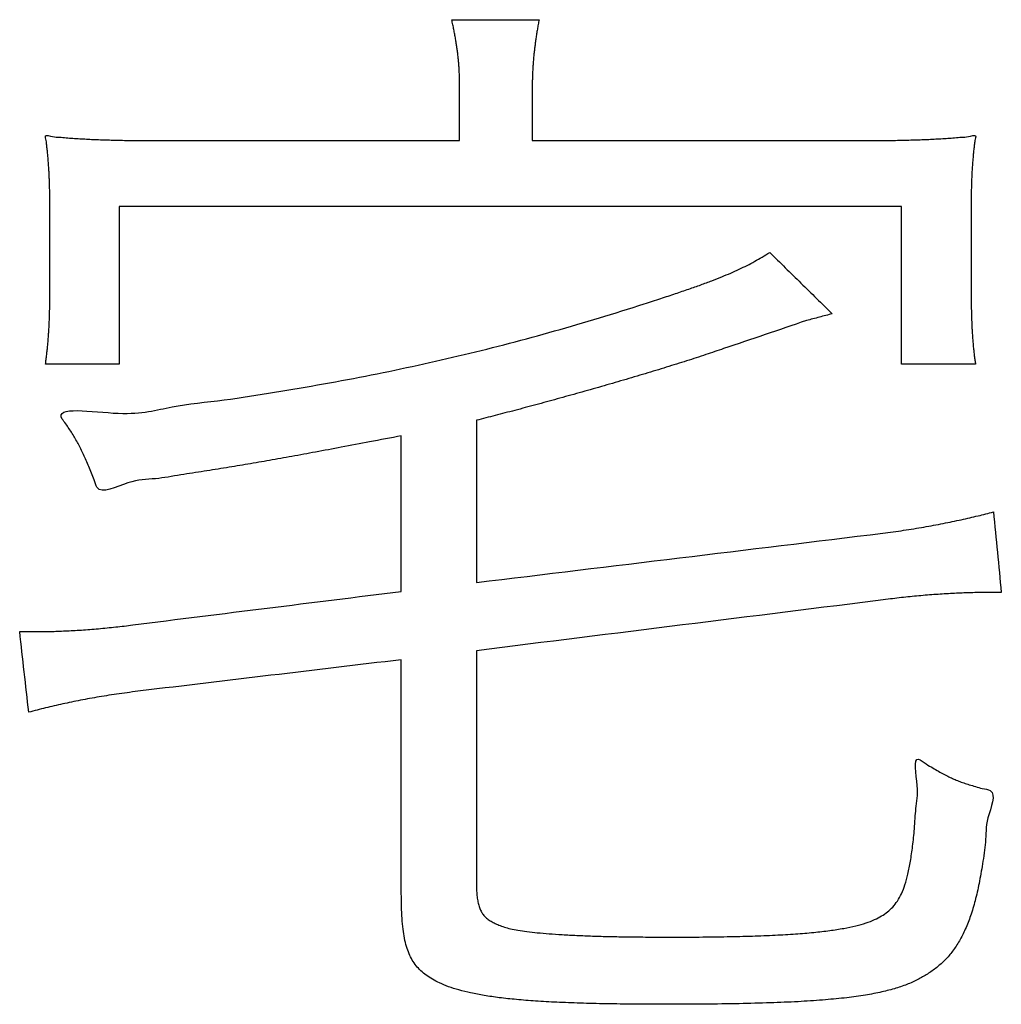
# Model space of a CAD drawing. Units: millimetres. Extents: x 31 to 415, y -307 to 272.
# Drawn here: x 365 to 367, y 181 to 183 of the extents above; entities that cross this region are included whole.
import ezdxf

# ---------------------------------------------------------------- set-up
doc = ezdxf.new("R2010")
doc.units = ezdxf.units.MM
doc.header["$LTSCALE"] = 0.165354
doc.layers.add('NoLayerName_002', color=7, linetype='Continuous')

# ---------------------------------------------------------------- blocks, each defined once
blk = doc.blocks.new('JZB_0023')
at = {"layer": 'NoLayerName_002', "color": 7, "linetype": 'Continuous', "lineweight": 25}
for points in [[(8.7799, 1.8231), (8.8059, 1.8231), (8.8579, 1.8231), (8.9099, 1.8231), (8.936, 1.8231)], [(8.794, 1.6068), (8.794, 1.6225), (8.794, 1.654), (8.794, 1.6854), (8.794, 1.7012)], [(8.9239, 1.7012), (8.9239, 1.6854), (8.9239, 1.654), (8.9239, 1.6225), (8.9239, 1.6068)], [(8.2531, 1.6068), (8.3433, 1.6068), (8.5236, 1.6068), (8.7039, 1.6068), (8.794, 1.6068)], [(8.9239, 1.6068), (9.0224, 1.6068), (9.2193, 1.6068), (9.4163, 1.6068), (9.5147, 1.6068)], [(8.1849, 1.4889), (8.1849, 1.4419), (8.1849, 1.3477), (8.1849, 1.2535), (8.1849, 1.2064)], [(9.5847, 1.4889), (9.3514, 1.4889), (8.8848, 1.4889), (8.4182, 1.4889), (8.1849, 1.4889)], [(9.5847, 1.2064), (9.5847, 1.2535), (9.5847, 1.3477), (9.5847, 1.4419), (9.5847, 1.4889)], [(8.0609, 1.3467), (8.0609, 1.3686), (8.0609, 1.4126), (8.0609, 1.4566), (8.0609, 1.4786)], [(9.709, 1.4786), (9.709, 1.4566), (9.709, 1.4126), (9.709, 1.3686), (9.709, 1.3467)], [(9.3487, 1.4066), (9.3673, 1.3883), (9.4047, 1.3517), (9.442, 1.315), (9.4606, 1.2967)], [(9.4606, 1.2967), (9.4529, 1.2947), (9.4376, 1.2907), (9.4222, 1.2867), (9.4145, 1.2846)], [(8.1849, 1.2064), (8.1629, 1.2064), (8.119, 1.2064), (8.075, 1.2064), (8.053, 1.2064)], [(9.717, 1.2064), (9.6949, 1.2064), (9.6508, 1.2064), (9.6067, 1.2064), (9.5847, 1.2064)], [(8.824, 1.1062), (8.824, 1.0578), (8.824, 0.961), (8.824, 0.8642), (8.824, 0.8158)], [(8.6896, 0.7999), (8.6896, 0.8463), (8.6896, 0.9391), (8.6896, 1.0319), (8.6896, 1.0783)], [(9.749, 0.9422), (9.7514, 0.9181), (9.7561, 0.87), (9.7608, 0.8219), (9.7631, 0.7979)], [(8.824, 0.8158), (8.9451, 0.8305), (9.1874, 0.8599), (9.4298, 0.8893), (9.5509, 0.904)], [(8.209, 0.74), (8.2891, 0.75), (8.4493, 0.7699), (8.6095, 0.7899), (8.6896, 0.7999)], [(9.5609, 0.7858), (9.4381, 0.7705), (9.1924, 0.7398), (8.9468, 0.7091), (8.824, 0.6938)], [(8.023, 0.5836), (8.0203, 0.6076), (8.0149, 0.6557), (8.0095, 0.7039), (8.0068, 0.7279)], [(8.824, 0.6938), (8.824, 0.6251), (8.824, 0.4876), (8.824, 0.3502), (8.824, 0.2814)], [(8.6896, 0.6776), (8.6119, 0.6683), (8.4564, 0.6497), (8.3009, 0.6311), (8.2232, 0.6218)], [(8.6896, 0.2594), (8.6896, 0.3291), (8.6896, 0.4685), (8.6896, 0.6079), (8.6896, 0.6776)]]:
    blk.add_open_spline(points, degree=3, dxfattribs=at)
for points, knots in [([(8.794, 1.7012), (8.794, 1.704), (8.794, 1.7097), (8.7938, 1.7181), (8.7935, 1.7263), (8.7931, 1.7343), (8.7926, 1.7421), (8.7919, 1.7498), (8.7912, 1.7575), (8.7902, 1.7652), (8.7892, 1.773), (8.788, 1.7808), (8.7867, 1.7888), (8.7852, 1.797), (8.7836, 1.8055), (8.7818, 1.8142), (8.7805, 1.8201), (8.7799, 1.8231)], [0, 0, 0, 0, 0.0086622, 0.017043, 0.0251919, 0.0331587, 0.0409933, 0.0487458, 0.0564663, 0.0642049, 0.0720116, 0.079936, 0.0880277, 0.0963358, 0.1049092, 0.1137966, 0.1230461, 0.1230461, 0.1230461, 0.1230461]), ([(8.936, 1.8231), (8.9354, 1.8202), (8.9344, 1.8145), (8.933, 1.806), (8.9317, 1.7978), (8.9304, 1.7897), (8.9293, 1.7817), (8.9283, 1.7739), (8.9274, 1.766), (8.9265, 1.7582), (8.9258, 1.7504), (8.9252, 1.7425), (8.9248, 1.7346), (8.9244, 1.7265), (8.9241, 1.7182), (8.9239, 1.7098), (8.9239, 1.7041), (8.9239, 1.7012)], [0, 0, 0, 0, 0.0088222, 0.0173916, 0.025745, 0.0339191, 0.0419509, 0.0498777, 0.057737, 0.0655664, 0.0734039, 0.0812874, 0.0892553, 0.0973458, 0.1055971, 0.1140476, 0.1227356, 0.1227356, 0.1227356, 0.1227356]), ([(8.0609, 1.4786), (8.0609, 1.4824), (8.0609, 1.4898), (8.0608, 1.5006), (8.0607, 1.511), (8.0604, 1.5209), (8.0602, 1.5304), (8.0598, 1.5396), (8.0594, 1.5485), (8.0589, 1.5571), (8.0583, 1.5656), (8.0577, 1.5739), (8.0569, 1.5821), (8.0561, 1.5903), (8.055, 1.5986), (8.0547, 1.6062), (8.0501, 1.619), (8.0668, 1.6126), (8.0776, 1.6131), (8.0902, 1.6117), (8.1021, 1.6109), (8.1142, 1.6101), (8.1264, 1.6094), (8.1387, 1.6088), (8.1512, 1.6083), (8.1641, 1.6079), (8.1774, 1.6075), (8.1912, 1.6072), (8.2056, 1.607), (8.2208, 1.6069), (8.2367, 1.6068), (8.2476, 1.6068), (8.2531, 1.6068)], [0, 0, 0, 0, 0.0113587, 0.0221794, 0.0325121, 0.0424069, 0.0519139, 0.0610836, 0.0699664, 0.0786129, 0.0870737, 0.0953995, 0.1036411, 0.1118492, 0.1200744, 0.1283674, 0.1367787, 0.1494765, 0.1618787, 0.1740751, 0.1861558, 0.198211, 0.2103309, 0.2226058, 0.2351259, 0.2479814, 0.2612625, 0.2750592, 0.2894615, 0.3045594, 0.3204425, 0.3372005, 0.3372005, 0.3372005, 0.3372005]), ([(9.5147, 1.6068), (9.5203, 1.6068), (9.5312, 1.6068), (9.5472, 1.6069), (9.5625, 1.607), (9.577, 1.6072), (9.591, 1.6075), (9.6045, 1.6079), (9.6176, 1.6083), (9.6304, 1.6088), (9.6428, 1.6094), (9.6552, 1.6101), (9.6674, 1.6109), (9.6795, 1.6117), (9.6923, 1.6131), (9.7031, 1.6126), (9.7198, 1.619), (9.7153, 1.6062), (9.715, 1.5987), (9.7138, 1.5905), (9.713, 1.5825), (9.7123, 1.5743), (9.7116, 1.5662), (9.711, 1.5578), (9.7105, 1.5493), (9.7101, 1.5405), (9.7098, 1.5313), (9.7095, 1.5217), (9.7093, 1.5117), (9.7091, 1.5012), (9.709, 1.4901), (9.709, 1.4825), (9.709, 1.4786)], [0, 0, 0, 0, 0.0167844, 0.0327416, 0.047954, 0.0625039, 0.0764739, 0.0899466, 0.1030047, 0.115731, 0.1282084, 0.1405197, 0.1527479, 0.1649759, 0.1772864, 0.1897624, 0.2024864, 0.2108722, 0.2190959, 0.227219, 0.2353028, 0.2434089, 0.2515992, 0.2599354, 0.2684791, 0.2772922, 0.2864362, 0.2959727, 0.3059629, 0.3164683, 0.3275499, 0.3392688, 0.3392688, 0.3392688, 0.3392688]), ([(9.2042, 1.3411), (9.2113, 1.3436), (9.225, 1.3483), (9.2446, 1.3556), (9.2624, 1.3626), (9.2787, 1.3694), (9.2939, 1.3763), (9.3082, 1.3833), (9.3219, 1.3906), (9.3354, 1.3983), (9.3442, 1.4039), (9.3487, 1.4066)], [0, 0, 0, 0, 0.0227906, 0.0435192, 0.0625174, 0.08012, 0.0966649, 0.1124924, 0.1279442, 0.1433615, 0.1590829, 0.1590829, 0.1590829, 0.1590829]), ([(8.053, 1.2064), (8.0534, 1.2093), (8.0541, 1.2151), (8.0551, 1.2236), (8.0561, 1.232), (8.0569, 1.2403), (8.0577, 1.2486), (8.0583, 1.257), (8.0589, 1.2656), (8.0594, 1.2743), (8.0598, 1.2833), (8.0602, 1.2927), (8.0604, 1.3024), (8.0607, 1.3127), (8.0608, 1.3235), (8.0609, 1.3348), (8.0609, 1.3426), (8.0609, 1.3467)], [0, 0, 0, 0, 0.0087694, 0.0173292, 0.0257473, 0.0340918, 0.0424309, 0.0508329, 0.0593663, 0.0680995, 0.0771009, 0.0864388, 0.0961815, 0.106397, 0.1171533, 0.1285184, 0.1405599, 0.1405599, 0.1405599, 0.1405599]), ([(8.6896, 1.0783), (8.6707, 1.0747), (8.6349, 1.0678), (8.5838, 1.0581), (8.5374, 1.0494), (8.4946, 1.0415), (8.4542, 1.0343), (8.4152, 1.0276), (8.3762, 1.0212), (8.3362, 1.0147), (8.2942, 1.0086), (8.2476, 0.9998), (8.2024, 1.0007), (8.1475, 0.9692), (8.1404, 0.9996), (8.1353, 1.0114), (8.1307, 1.0232), (8.1259, 1.0342), (8.1212, 1.0447), (8.1164, 1.0547), (8.1114, 1.0643), (8.1063, 1.0735), (8.1009, 1.0824), (8.0952, 1.0912), (8.0896, 1.0997), (8.0606, 1.1341), (8.2037, 1.1088), (8.273, 1.1322), (8.3732, 1.1417), (8.4618, 1.1562), (8.55, 1.1708), (8.6355, 1.187), (8.7193, 1.2045), (8.8017, 1.2234), (8.8831, 1.2438), (8.9638, 1.2657), (9.0442, 1.2893), (9.1075, 1.3091), (9.1529, 1.3238), (9.1795, 1.3326), (9.1962, 1.3383), (9.2042, 1.3411)], [0, 0, 0, 0, 0.057717, 0.109391, 0.156198, 0.199312, 0.239911, 0.279169, 0.318264, 0.358372, 0.40067, 0.446333, 0.496538, 0.552459, 0.566462, 0.579697, 0.592251, 0.604214, 0.615677, 0.626731, 0.63747, 0.647991, 0.658391, 0.668767, 0.679221, 0.689849, 0.79056, 0.887697, 0.981668, 1.072887, 1.161769, 1.248731, 1.334194, 1.418579, 1.502305, 1.585795, 1.669466, 1.753735, 1.78468, 1.812581, 1.837763, 1.837763, 1.837763, 1.837763]), ([(9.709, 1.3467), (9.709, 1.3428), (9.709, 1.3353), (9.7091, 1.3241), (9.7093, 1.3133), (9.7095, 1.3028), (9.7098, 1.2926), (9.7101, 1.2827), (9.7105, 1.2731), (9.711, 1.2638), (9.7116, 1.2547), (9.7123, 1.246), (9.713, 1.2376), (9.7139, 1.2294), (9.7148, 1.2215), (9.7158, 1.2139), (9.7166, 1.2089), (9.717, 1.2064)], [0, 0, 0, 0, 0.0114799, 0.0226343, 0.0334684, 0.0439876, 0.0541974, 0.0641033, 0.073711, 0.0830264, 0.0920554, 0.1008043, 0.1092794, 0.1174874, 0.1254351, 0.1331297, 0.1405787, 0.1405787, 0.1405787, 0.1405787]), ([(9.4145, 1.2846), (9.3651, 1.2679), (9.3051, 1.2475), (9.2337, 1.2233), (9.1995, 1.2122), (9.1633, 1.2009), (9.1256, 1.1894), (9.0868, 1.1779), (9.0475, 1.1665), (9.008, 1.1553), (8.9688, 1.1444), (8.9305, 1.1339), (8.8934, 1.124), (8.8581, 1.1148), (8.8351, 1.109), (8.824, 1.1062)], [0, 0, 0, 0, 0.1564453, 0.1900812, 0.2261751, 0.2642508, 0.3038305, 0.3444357, 0.3855872, 0.4268054, 0.4676104, 0.5075223, 0.5460609, 0.5827462, 0.6170982, 0.6170982, 0.6170982, 0.6170982]), ([(9.5509, 0.904), (9.5572, 0.9048), (9.5697, 0.9065), (9.5883, 0.9092), (9.6065, 0.9121), (9.6244, 0.9151), (9.6419, 0.9182), (9.6588, 0.9215), (9.6753, 0.9248), (9.6913, 0.9282), (9.7066, 0.9316), (9.7213, 0.9351), (9.7354, 0.9386), (9.7445, 0.941), (9.749, 0.9422)], [0, 0, 0, 0, 0.0190737, 0.0378735, 0.056359, 0.07449, 0.0922258, 0.1095257, 0.126349, 0.142655, 0.1584029, 0.1735519, 0.1880614, 0.2018909, 0.2018909, 0.2018909, 0.2018909]), ([(9.7631, 0.7979), (9.7531, 0.7979), (9.7393, 0.7979), (9.7214, 0.7978), (9.7091, 0.7975), (9.6961, 0.7971), (9.6825, 0.7966), (9.6683, 0.7958), (9.6536, 0.7949), (9.6386, 0.7939), (9.6232, 0.7926), (9.6077, 0.7912), (9.5921, 0.7896), (9.5765, 0.7878), (9.5661, 0.7865), (9.5609, 0.7858)], [0, 0, 0, 0, 0.0299723, 0.0414411, 0.0537397, 0.0667791, 0.0804699, 0.094723, 0.1094491, 0.1245591, 0.1399638, 0.1555745, 0.1713026, 0.1870599, 0.2027584, 0.2027584, 0.2027584, 0.2027584]), ([(8.0068, 0.7279), (8.0132, 0.7279), (8.0204, 0.7279), (8.03, 0.7279), (8.0338, 0.7279), (8.0372, 0.7279), (8.042, 0.7279), (8.0502, 0.728), (8.0622, 0.7282), (8.075, 0.7286), (8.0885, 0.7292), (8.1027, 0.7299), (8.1174, 0.7308), (8.1324, 0.7319), (8.1477, 0.7332), (8.1631, 0.7346), (8.1785, 0.7362), (8.1938, 0.7379), (8.204, 0.7393), (8.209, 0.74)], [0, 0, 0, 0, 0.0191203, 0.0217878, 0.0286134, 0.0304484, 0.0320394, 0.0430728, 0.0550795, 0.0679419, 0.081542, 0.0957616, 0.110483, 0.1255881, 0.1409595, 0.1564796, 0.1720316, 0.1874989, 0.2027656, 0.2027656, 0.2027656, 0.2027656]), ([(8.2232, 0.6218), (8.2166, 0.621), (8.2038, 0.6193), (8.1848, 0.6167), (8.1667, 0.614), (8.1491, 0.6111), (8.1321, 0.6082), (8.1156, 0.6051), (8.0995, 0.6019), (8.0838, 0.5985), (8.0683, 0.595), (8.0531, 0.5914), (8.038, 0.5876), (8.028, 0.5849), (8.023, 0.5836)], [0, 0, 0, 0, 0.0198197, 0.0388823, 0.057261, 0.0750286, 0.0922586, 0.109024, 0.1253982, 0.1414544, 0.1572656, 0.1729048, 0.1884445, 0.2039572, 0.2039572, 0.2039572, 0.2039572]), ([(9.5773, 0.2458), (9.5797, 0.2502), (9.5853, 0.2593), (9.5912, 0.2757), (9.5965, 0.2951), (9.6009, 0.3181), (9.6047, 0.3452), (9.6081, 0.3762), (9.6098, 0.4144), (9.6169, 0.447), (9.6027, 0.5115), (9.6284, 0.4907), (9.6398, 0.4845), (9.6506, 0.478), (9.6602, 0.4727), (9.6693, 0.4681), (9.6781, 0.464), (9.6869, 0.4604), (9.6962, 0.457), (9.7061, 0.4538), (9.7173, 0.4506), (9.7292, 0.4467), (9.7582, 0.4433), (9.7342, 0.3925), (9.7364, 0.3535), (9.7297, 0.3132), (9.7239, 0.2784), (9.7168, 0.2473), (9.7087, 0.2199), (9.6994, 0.1957), (9.6887, 0.1746), (9.6766, 0.1562), (9.663, 0.1403), (9.6478, 0.1265), (9.6312, 0.1149), (9.6134, 0.1045), (9.5936, 0.0958), (9.5709, 0.0883), (9.5448, 0.0818), (9.5149, 0.0762), (9.4935, 0.0738), (9.4822, 0.0722)], [0, 0, 0, 0, 0.0149751, 0.0320809, 0.0519628, 0.0751936, 0.1022894, 0.1337271, 0.1699582, 0.2114184, 0.2585333, 0.2744167, 0.2882793, 0.3004936, 0.3114356, 0.3214858, 0.3310295, 0.3404556, 0.3501533, 0.3605082, 0.3719009, 0.3847069, 0.3992976, 0.4479827, 0.491874, 0.5313212, 0.5666928, 0.5983841, 0.6268255, 0.6524927, 0.6759138, 0.6976695, 0.718379, 0.7386692, 0.7591331, 0.7788838, 0.8002849, 0.8239963, 0.8506493, 0.8808389, 0.9151251, 0.9151251, 0.9151251, 0.9151251]), ([(8.824, 0.2814), (8.824, 0.2773), (8.8241, 0.2695), (8.8246, 0.2585), (8.8257, 0.2488), (8.8274, 0.2402), (8.8298, 0.2326), (8.833, 0.2259), (8.8371, 0.22), (8.8423, 0.2148), (8.8485, 0.2103), (8.8559, 0.2062), (8.8645, 0.2025), (8.8741, 0.1988), (8.8855, 0.1959), (8.899, 0.1933), (8.9151, 0.191), (8.9337, 0.1889), (8.9547, 0.1871), (8.9783, 0.1855), (9.0043, 0.1842), (9.0326, 0.1831), (9.0633, 0.1822), (9.0963, 0.1816), (9.1315, 0.1813), (9.1739, 0.1811), (9.2212, 0.1813), (9.2711, 0.1819), (9.3163, 0.183), (9.3572, 0.1846), (9.3938, 0.1867), (9.4264, 0.1894), (9.4551, 0.1926), (9.4803, 0.1965), (9.502, 0.2009), (9.5204, 0.2061), (9.5359, 0.2118), (9.5486, 0.2187), (9.5598, 0.226), (9.5696, 0.2349), (9.5746, 0.2422), (9.5773, 0.2458)], [0, 0, 0, 0, 0.012352, 0.0233185, 0.0330523, 0.0417345, 0.049586, 0.0568781, 0.0639298, 0.0710854, 0.0786774, 0.0869967, 0.0962828, 0.1067301, 0.1179174, 0.1316206, 0.1478397, 0.166556, 0.1877415, 0.211363, 0.2373837, 0.2657651, 0.296467, 0.3294486, 0.364668, 0.4020832, 0.4567137, 0.5065333, 0.5517429, 0.5925461, 0.6291504, 0.6617691, 0.6906233, 0.7159464, 0.7379891, 0.7570288, 0.7733826, 0.787426, 0.8003776, 0.8132809, 0.8268438, 0.8268438, 0.8268438, 0.8268438]), ([(9.4822, 0.0722), (9.4693, 0.071), (9.4418, 0.0681), (9.3977, 0.0654), (9.3479, 0.0633), (9.2919, 0.0619), (9.2294, 0.0611), (9.1669, 0.0609), (9.1083, 0.0611), (9.0574, 0.0617), (9.011, 0.0628), (8.9689, 0.0644), (8.9309, 0.0665), (8.8966, 0.0692), (8.866, 0.0725), (8.8387, 0.0764), (8.8145, 0.0809), (8.7932, 0.0861), (8.7745, 0.092), (8.7587, 0.0985), (8.7454, 0.1055), (8.7341, 0.1127), (8.7243, 0.1207), (8.7159, 0.1298), (8.7088, 0.14), (8.7031, 0.1516), (8.6985, 0.1647), (8.695, 0.1796), (8.6924, 0.1963), (8.6907, 0.2153), (8.6898, 0.2365), (8.6897, 0.2515), (8.6896, 0.2594)], [0, 0, 0, 0, 0.0389141, 0.0829655, 0.1326476, 0.1884426, 0.2508248, 0.3202633, 0.375855, 0.4266895, 0.4730072, 0.5150508, 0.5530668, 0.5873065, 0.6180283, 0.6454993, 0.6699992, 0.6918237, 0.7112895, 0.7287378, 0.7430845, 0.7563453, 0.7688477, 0.7809849, 0.7932013, 0.8059599, 0.8197043, 0.8348331, 0.8516929, 0.8705839, 0.8917703, 0.9154909, 0.9154909, 0.9154909, 0.9154909])]:
    blk.add_open_spline(points, degree=3, knots=knots, dxfattribs=at)
blk = doc.blocks.new('JZB_0029')
at = {"layer": 'NoLayerName_002', "color": 7, "linetype": 'Continuous', "lineweight": 25}
for points, knots in [([(8.794, 1.7012), (8.794, 1.704), (8.794, 1.7097), (8.7938, 1.7181), (8.7935, 1.7263), (8.7931, 1.7343), (8.7926, 1.7421), (8.7919, 1.7498), (8.7912, 1.7575), (8.7902, 1.7652), (8.7892, 1.773), (8.788, 1.7808), (8.7867, 1.7888), (8.7852, 1.797), (8.7836, 1.8055), (8.7818, 1.8142), (8.7805, 1.8201), (8.7799, 1.8231)], [0, 0, 0, 0, 0.0086622, 0.017043, 0.0251919, 0.0331587, 0.0409933, 0.0487458, 0.0564663, 0.0642049, 0.0720116, 0.079936, 0.0880277, 0.0963358, 0.1049092, 0.1137966, 0.1230461, 0.1230461, 0.1230461, 0.1230461]), ([(8.936, 1.8231), (8.9354, 1.8202), (8.9344, 1.8145), (8.933, 1.806), (8.9317, 1.7978), (8.9304, 1.7897), (8.9293, 1.7817), (8.9283, 1.7739), (8.9274, 1.766), (8.9265, 1.7582), (8.9258, 1.7504), (8.9252, 1.7425), (8.9248, 1.7346), (8.9244, 1.7265), (8.9241, 1.7182), (8.9239, 1.7098), (8.9239, 1.7041), (8.9239, 1.7012)], [0, 0, 0, 0, 0.0088222, 0.0173916, 0.025745, 0.0339191, 0.0419509, 0.0498777, 0.057737, 0.0655664, 0.0734039, 0.0812874, 0.0892553, 0.0973458, 0.1055971, 0.1140476, 0.1227356, 0.1227356, 0.1227356, 0.1227356]), ([(8.0609, 1.4786), (8.0609, 1.4824), (8.0609, 1.4898), (8.0608, 1.5006), (8.0607, 1.511), (8.0604, 1.5209), (8.0602, 1.5304), (8.0598, 1.5396), (8.0594, 1.5485), (8.0589, 1.5571), (8.0583, 1.5656), (8.0577, 1.5739), (8.0569, 1.5821), (8.0561, 1.5903), (8.055, 1.5986), (8.0547, 1.6062), (8.0501, 1.619), (8.0668, 1.6126), (8.0776, 1.6131), (8.0902, 1.6117), (8.1021, 1.6109), (8.1142, 1.6101), (8.1264, 1.6094), (8.1387, 1.6088), (8.1512, 1.6083), (8.1641, 1.6079), (8.1774, 1.6075), (8.1912, 1.6072), (8.2056, 1.607), (8.2208, 1.6069), (8.2367, 1.6068), (8.2476, 1.6068), (8.2531, 1.6068)], [0, 0, 0, 0, 0.0113587, 0.0221794, 0.0325121, 0.0424069, 0.0519139, 0.0610836, 0.0699664, 0.0786129, 0.0870737, 0.0953995, 0.1036411, 0.1118492, 0.1200744, 0.1283674, 0.1367787, 0.1494765, 0.1618787, 0.1740751, 0.1861558, 0.198211, 0.2103309, 0.2226058, 0.2351259, 0.2479814, 0.2612625, 0.2750592, 0.2894615, 0.3045594, 0.3204425, 0.3372005, 0.3372005, 0.3372005, 0.3372005]), ([(9.5147, 1.6068), (9.5203, 1.6068), (9.5312, 1.6068), (9.5472, 1.6069), (9.5625, 1.607), (9.577, 1.6072), (9.591, 1.6075), (9.6045, 1.6079), (9.6176, 1.6083), (9.6304, 1.6088), (9.6428, 1.6094), (9.6552, 1.6101), (9.6674, 1.6109), (9.6795, 1.6117), (9.6923, 1.6131), (9.7031, 1.6126), (9.7198, 1.619), (9.7153, 1.6062), (9.715, 1.5987), (9.7138, 1.5905), (9.713, 1.5825), (9.7123, 1.5743), (9.7116, 1.5662), (9.711, 1.5578), (9.7105, 1.5493), (9.7101, 1.5405), (9.7098, 1.5313), (9.7095, 1.5217), (9.7093, 1.5117), (9.7091, 1.5012), (9.709, 1.4901), (9.709, 1.4825), (9.709, 1.4786)], [0, 0, 0, 0, 0.0167844, 0.0327416, 0.047954, 0.0625039, 0.0764739, 0.0899466, 0.1030047, 0.115731, 0.1282084, 0.1405197, 0.1527479, 0.1649759, 0.1772864, 0.1897624, 0.2024864, 0.2108722, 0.2190959, 0.227219, 0.2353028, 0.2434089, 0.2515992, 0.2599354, 0.2684791, 0.2772922, 0.2864362, 0.2959727, 0.3059629, 0.3164683, 0.3275499, 0.3392688, 0.3392688, 0.3392688, 0.3392688]), ([(9.2042, 1.3411), (9.2113, 1.3436), (9.225, 1.3483), (9.2446, 1.3556), (9.2624, 1.3626), (9.2787, 1.3694), (9.2939, 1.3763), (9.3082, 1.3833), (9.3219, 1.3906), (9.3354, 1.3983), (9.3442, 1.4039), (9.3487, 1.4066)], [0, 0, 0, 0, 0.0227906, 0.0435192, 0.0625174, 0.08012, 0.0966649, 0.1124924, 0.1279442, 0.1433615, 0.1590829, 0.1590829, 0.1590829, 0.1590829]), ([(8.053, 1.2064), (8.0534, 1.2093), (8.0541, 1.2151), (8.0551, 1.2236), (8.0561, 1.232), (8.0569, 1.2403), (8.0577, 1.2486), (8.0583, 1.257), (8.0589, 1.2656), (8.0594, 1.2743), (8.0598, 1.2833), (8.0602, 1.2927), (8.0604, 1.3024), (8.0607, 1.3127), (8.0608, 1.3235), (8.0609, 1.3348), (8.0609, 1.3426), (8.0609, 1.3467)], [0, 0, 0, 0, 0.0087694, 0.0173292, 0.0257473, 0.0340918, 0.0424309, 0.0508329, 0.0593663, 0.0680995, 0.0771009, 0.0864388, 0.0961815, 0.106397, 0.1171533, 0.1285184, 0.1405599, 0.1405599, 0.1405599, 0.1405599]), ([(8.6896, 1.0783), (8.6707, 1.0747), (8.6349, 1.0678), (8.5838, 1.0581), (8.5374, 1.0494), (8.4946, 1.0415), (8.4542, 1.0343), (8.4152, 1.0276), (8.3762, 1.0212), (8.3362, 1.0147), (8.2942, 1.0086), (8.2476, 0.9998), (8.2024, 1.0007), (8.1475, 0.9692), (8.1404, 0.9996), (8.1353, 1.0114), (8.1307, 1.0232), (8.1259, 1.0342), (8.1212, 1.0447), (8.1164, 1.0547), (8.1114, 1.0643), (8.1063, 1.0735), (8.1009, 1.0824), (8.0952, 1.0912), (8.0896, 1.0997), (8.0606, 1.1341), (8.2037, 1.1088), (8.273, 1.1322), (8.3732, 1.1417), (8.4618, 1.1562), (8.55, 1.1708), (8.6355, 1.187), (8.7193, 1.2045), (8.8017, 1.2234), (8.8831, 1.2438), (8.9638, 1.2657), (9.0442, 1.2893), (9.1075, 1.3091), (9.1529, 1.3238), (9.1795, 1.3326), (9.1962, 1.3383), (9.2042, 1.3411)], [0, 0, 0, 0, 0.057717, 0.109391, 0.156198, 0.199312, 0.239911, 0.279169, 0.318264, 0.358372, 0.40067, 0.446333, 0.496538, 0.552459, 0.566462, 0.579697, 0.592251, 0.604214, 0.615677, 0.626731, 0.63747, 0.647991, 0.658391, 0.668767, 0.679221, 0.689849, 0.79056, 0.887697, 0.981668, 1.072887, 1.161769, 1.248731, 1.334194, 1.418579, 1.502305, 1.585795, 1.669466, 1.753735, 1.78468, 1.812581, 1.837763, 1.837763, 1.837763, 1.837763]), ([(9.709, 1.3467), (9.709, 1.3428), (9.709, 1.3353), (9.7091, 1.3241), (9.7093, 1.3133), (9.7095, 1.3028), (9.7098, 1.2926), (9.7101, 1.2827), (9.7105, 1.2731), (9.711, 1.2638), (9.7116, 1.2547), (9.7123, 1.246), (9.713, 1.2376), (9.7139, 1.2294), (9.7148, 1.2215), (9.7158, 1.2139), (9.7166, 1.2089), (9.717, 1.2064)], [0, 0, 0, 0, 0.0114799, 0.0226343, 0.0334684, 0.0439876, 0.0541974, 0.0641033, 0.073711, 0.0830264, 0.0920554, 0.1008043, 0.1092794, 0.1174874, 0.1254351, 0.1331297, 0.1405787, 0.1405787, 0.1405787, 0.1405787]), ([(9.4145, 1.2846), (9.3651, 1.2679), (9.3051, 1.2475), (9.2337, 1.2233), (9.1995, 1.2122), (9.1633, 1.2009), (9.1256, 1.1894), (9.0868, 1.1779), (9.0475, 1.1665), (9.008, 1.1553), (8.9688, 1.1444), (8.9305, 1.1339), (8.8934, 1.124), (8.8581, 1.1148), (8.8351, 1.109), (8.824, 1.1062)], [0, 0, 0, 0, 0.1564453, 0.1900812, 0.2261751, 0.2642508, 0.3038305, 0.3444357, 0.3855872, 0.4268054, 0.4676104, 0.5075223, 0.5460609, 0.5827462, 0.6170982, 0.6170982, 0.6170982, 0.6170982]), ([(9.5509, 0.904), (9.5572, 0.9048), (9.5697, 0.9065), (9.5883, 0.9092), (9.6065, 0.9121), (9.6244, 0.9151), (9.6419, 0.9182), (9.6588, 0.9215), (9.6753, 0.9248), (9.6913, 0.9282), (9.7066, 0.9316), (9.7213, 0.9351), (9.7354, 0.9386), (9.7445, 0.941), (9.749, 0.9422)], [0, 0, 0, 0, 0.0190737, 0.0378735, 0.056359, 0.07449, 0.0922258, 0.1095257, 0.126349, 0.142655, 0.1584029, 0.1735519, 0.1880614, 0.2018909, 0.2018909, 0.2018909, 0.2018909]), ([(9.7631, 0.7979), (9.7531, 0.7979), (9.7393, 0.7979), (9.7214, 0.7978), (9.7091, 0.7975), (9.6961, 0.7971), (9.6825, 0.7966), (9.6683, 0.7958), (9.6536, 0.7949), (9.6386, 0.7939), (9.6232, 0.7926), (9.6077, 0.7912), (9.5921, 0.7896), (9.5765, 0.7878), (9.5661, 0.7865), (9.5609, 0.7858)], [0, 0, 0, 0, 0.0299723, 0.0414411, 0.0537397, 0.0667791, 0.0804699, 0.094723, 0.1094491, 0.1245591, 0.1399638, 0.1555745, 0.1713026, 0.1870599, 0.2027584, 0.2027584, 0.2027584, 0.2027584]), ([(8.0068, 0.7279), (8.0132, 0.7279), (8.0204, 0.7279), (8.03, 0.7279), (8.0338, 0.7279), (8.0372, 0.7279), (8.042, 0.7279), (8.0502, 0.728), (8.0622, 0.7282), (8.075, 0.7286), (8.0885, 0.7292), (8.1027, 0.7299), (8.1174, 0.7308), (8.1324, 0.7319), (8.1477, 0.7332), (8.1631, 0.7346), (8.1785, 0.7362), (8.1938, 0.7379), (8.204, 0.7393), (8.209, 0.74)], [0, 0, 0, 0, 0.0191203, 0.0217878, 0.0286134, 0.0304484, 0.0320394, 0.0430728, 0.0550795, 0.0679419, 0.081542, 0.0957616, 0.110483, 0.1255881, 0.1409595, 0.1564796, 0.1720316, 0.1874989, 0.2027656, 0.2027656, 0.2027656, 0.2027656]), ([(8.2232, 0.6218), (8.2166, 0.621), (8.2038, 0.6193), (8.1848, 0.6167), (8.1667, 0.614), (8.1491, 0.6111), (8.1321, 0.6082), (8.1156, 0.6051), (8.0995, 0.6019), (8.0838, 0.5985), (8.0683, 0.595), (8.0531, 0.5914), (8.038, 0.5876), (8.028, 0.5849), (8.023, 0.5836)], [0, 0, 0, 0, 0.0198197, 0.0388823, 0.057261, 0.0750286, 0.0922586, 0.109024, 0.1253982, 0.1414544, 0.1572656, 0.1729048, 0.1884445, 0.2039572, 0.2039572, 0.2039572, 0.2039572]), ([(9.5773, 0.2458), (9.5797, 0.2502), (9.5853, 0.2593), (9.5912, 0.2757), (9.5965, 0.2951), (9.6009, 0.3181), (9.6047, 0.3452), (9.6081, 0.3762), (9.6098, 0.4144), (9.6169, 0.447), (9.6027, 0.5115), (9.6284, 0.4907), (9.6398, 0.4845), (9.6506, 0.478), (9.6602, 0.4727), (9.6693, 0.4681), (9.6781, 0.464), (9.6869, 0.4604), (9.6962, 0.457), (9.7061, 0.4538), (9.7173, 0.4506), (9.7292, 0.4467), (9.7582, 0.4433), (9.7342, 0.3925), (9.7364, 0.3535), (9.7297, 0.3132), (9.7239, 0.2784), (9.7168, 0.2473), (9.7087, 0.2199), (9.6994, 0.1957), (9.6887, 0.1746), (9.6766, 0.1562), (9.663, 0.1403), (9.6478, 0.1265), (9.6312, 0.1149), (9.6134, 0.1045), (9.5936, 0.0958), (9.5709, 0.0883), (9.5448, 0.0818), (9.5149, 0.0762), (9.4935, 0.0738), (9.4822, 0.0722)], [0, 0, 0, 0, 0.0149751, 0.0320809, 0.0519628, 0.0751936, 0.1022894, 0.1337271, 0.1699582, 0.2114184, 0.2585333, 0.2744167, 0.2882793, 0.3004936, 0.3114356, 0.3214858, 0.3310295, 0.3404556, 0.3501533, 0.3605082, 0.3719009, 0.3847069, 0.3992976, 0.4479827, 0.491874, 0.5313212, 0.5666928, 0.5983841, 0.6268255, 0.6524927, 0.6759138, 0.6976695, 0.718379, 0.7386692, 0.7591331, 0.7788838, 0.8002849, 0.8239963, 0.8506493, 0.8808389, 0.9151251, 0.9151251, 0.9151251, 0.9151251]), ([(8.824, 0.2814), (8.824, 0.2773), (8.8241, 0.2695), (8.8246, 0.2585), (8.8257, 0.2488), (8.8274, 0.2402), (8.8298, 0.2326), (8.833, 0.2259), (8.8371, 0.22), (8.8423, 0.2148), (8.8485, 0.2103), (8.8559, 0.2062), (8.8645, 0.2025), (8.8741, 0.1988), (8.8855, 0.1959), (8.899, 0.1933), (8.9151, 0.191), (8.9337, 0.1889), (8.9547, 0.1871), (8.9783, 0.1855), (9.0043, 0.1842), (9.0326, 0.1831), (9.0633, 0.1822), (9.0963, 0.1816), (9.1315, 0.1813), (9.1739, 0.1811), (9.2212, 0.1813), (9.2711, 0.1819), (9.3163, 0.183), (9.3572, 0.1846), (9.3938, 0.1867), (9.4264, 0.1894), (9.4551, 0.1926), (9.4803, 0.1965), (9.502, 0.2009), (9.5204, 0.2061), (9.5359, 0.2118), (9.5486, 0.2187), (9.5598, 0.226), (9.5696, 0.2349), (9.5746, 0.2422), (9.5773, 0.2458)], [0, 0, 0, 0, 0.012352, 0.0233185, 0.0330523, 0.0417345, 0.049586, 0.0568781, 0.0639298, 0.0710854, 0.0786774, 0.0869967, 0.0962828, 0.1067301, 0.1179174, 0.1316206, 0.1478397, 0.166556, 0.1877415, 0.211363, 0.2373837, 0.2657651, 0.296467, 0.3294486, 0.364668, 0.4020832, 0.4567137, 0.5065333, 0.5517429, 0.5925461, 0.6291504, 0.6617691, 0.6906233, 0.7159464, 0.7379891, 0.7570288, 0.7733826, 0.787426, 0.8003776, 0.8132809, 0.8268438, 0.8268438, 0.8268438, 0.8268438]), ([(9.4822, 0.0722), (9.4693, 0.071), (9.4418, 0.0681), (9.3977, 0.0654), (9.3479, 0.0633), (9.2919, 0.0619), (9.2294, 0.0611), (9.1669, 0.0609), (9.1083, 0.0611), (9.0574, 0.0617), (9.011, 0.0628), (8.9689, 0.0644), (8.9309, 0.0665), (8.8966, 0.0692), (8.866, 0.0725), (8.8387, 0.0764), (8.8145, 0.0809), (8.7932, 0.0861), (8.7745, 0.092), (8.7587, 0.0985), (8.7454, 0.1055), (8.7341, 0.1127), (8.7243, 0.1207), (8.7159, 0.1298), (8.7088, 0.14), (8.7031, 0.1516), (8.6985, 0.1647), (8.695, 0.1796), (8.6924, 0.1963), (8.6907, 0.2153), (8.6898, 0.2365), (8.6897, 0.2515), (8.6896, 0.2594)], [0, 0, 0, 0, 0.0389141, 0.0829655, 0.1326476, 0.1884426, 0.2508248, 0.3202633, 0.375855, 0.4266895, 0.4730072, 0.5150508, 0.5530668, 0.5873065, 0.6180283, 0.6454993, 0.6699992, 0.6918237, 0.7112895, 0.7287378, 0.7430845, 0.7563453, 0.7688477, 0.7809849, 0.7932013, 0.8059599, 0.8197043, 0.8348331, 0.8516929, 0.8705839, 0.8917703, 0.9154909, 0.9154909, 0.9154909, 0.9154909])]:
    blk.add_open_spline(points, degree=3, knots=knots, dxfattribs=at)
for points in [[(8.7799, 1.8231), (8.8059, 1.8231), (8.8579, 1.8231), (8.9099, 1.8231), (8.936, 1.8231)], [(8.794, 1.6068), (8.794, 1.6225), (8.794, 1.654), (8.794, 1.6854), (8.794, 1.7012)], [(8.9239, 1.7012), (8.9239, 1.6854), (8.9239, 1.654), (8.9239, 1.6225), (8.9239, 1.6068)], [(8.2531, 1.6068), (8.3433, 1.6068), (8.5236, 1.6068), (8.7039, 1.6068), (8.794, 1.6068)], [(8.9239, 1.6068), (9.0224, 1.6068), (9.2193, 1.6068), (9.4163, 1.6068), (9.5147, 1.6068)], [(9.5847, 1.4889), (9.3514, 1.4889), (8.8848, 1.4889), (8.4182, 1.4889), (8.1849, 1.4889)], [(8.1849, 1.4889), (8.1849, 1.4419), (8.1849, 1.3477), (8.1849, 1.2535), (8.1849, 1.2064)], [(9.5847, 1.2064), (9.5847, 1.2535), (9.5847, 1.3477), (9.5847, 1.4419), (9.5847, 1.4889)], [(8.0609, 1.3467), (8.0609, 1.3686), (8.0609, 1.4126), (8.0609, 1.4566), (8.0609, 1.4786)], [(9.709, 1.4786), (9.709, 1.4566), (9.709, 1.4126), (9.709, 1.3686), (9.709, 1.3467)], [(9.3487, 1.4066), (9.3673, 1.3883), (9.4047, 1.3517), (9.442, 1.315), (9.4606, 1.2967)], [(9.4606, 1.2967), (9.4529, 1.2947), (9.4376, 1.2907), (9.4222, 1.2867), (9.4145, 1.2846)], [(8.1849, 1.2064), (8.1629, 1.2064), (8.119, 1.2064), (8.075, 1.2064), (8.053, 1.2064)], [(9.717, 1.2064), (9.6949, 1.2064), (9.6508, 1.2064), (9.6067, 1.2064), (9.5847, 1.2064)], [(8.824, 1.1062), (8.824, 1.0578), (8.824, 0.961), (8.824, 0.8642), (8.824, 0.8158)], [(8.6896, 0.7999), (8.6896, 0.8463), (8.6896, 0.9391), (8.6896, 1.0319), (8.6896, 1.0783)], [(9.749, 0.9422), (9.7514, 0.9181), (9.7561, 0.87), (9.7608, 0.8219), (9.7631, 0.7979)], [(8.824, 0.8158), (8.9451, 0.8305), (9.1874, 0.8599), (9.4298, 0.8893), (9.5509, 0.904)], [(8.209, 0.74), (8.2891, 0.75), (8.4493, 0.7699), (8.6095, 0.7899), (8.6896, 0.7999)], [(9.5609, 0.7858), (9.4381, 0.7705), (9.1924, 0.7398), (8.9468, 0.7091), (8.824, 0.6938)], [(8.023, 0.5836), (8.0203, 0.6076), (8.0149, 0.6557), (8.0095, 0.7039), (8.0068, 0.7279)], [(8.824, 0.6938), (8.824, 0.6251), (8.824, 0.4876), (8.824, 0.3502), (8.824, 0.2814)], [(8.6896, 0.6776), (8.6119, 0.6683), (8.4564, 0.6497), (8.3009, 0.6311), (8.2232, 0.6218)], [(8.6896, 0.2594), (8.6896, 0.3291), (8.6896, 0.4685), (8.6896, 0.6079), (8.6896, 0.6776)]]:
    blk.add_open_spline(points, degree=3, dxfattribs=at)

msp = doc.modelspace()

# ---------------------------------------------------------------- block references
at = {"layer": 'NoLayerName_002'}
for name in ['JZB_0023', 'JZB_0029']:
    msp.add_blockref(name, (357.2443, 181.1812), dxfattribs=at)

doc.saveas('drawing.dxf')
